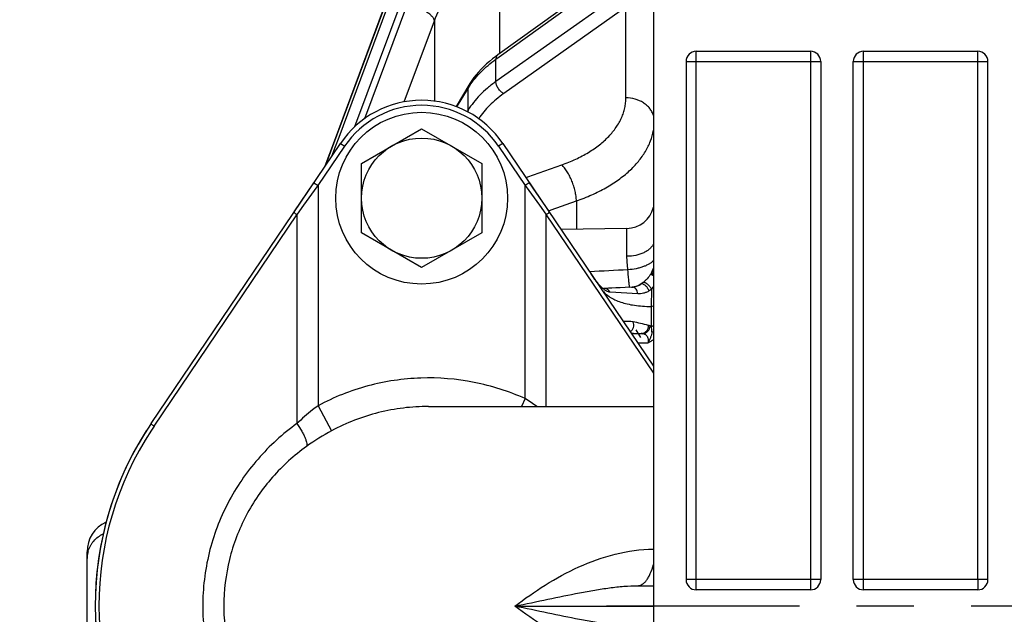
# Model space of a CAD drawing. Units: inches. Extents: x 0.5 to 33.5, y 0.5 to 21.5.
# Drawn here: x 6.3 to 8.7, y 4.6 to 6.1 of the extents above; entities that cross this region are included whole.
import ezdxf

# ---------------------------------------------------------------- set-up
doc = ezdxf.new("R2010")
doc.units = ezdxf.units.IN
doc.header["$LTSCALE"] = 1.87
doc.header["$MEASUREMENT"] = 0
doc.linetypes.add('CENTER', pattern=[0.6, 0.375, -0.075, 0.075, -0.075])
doc.layers.get('0').update_dxf_attribs({"linetype": 'CONTINUOUS'})
for name, color, linetype in [('02___PRT_ALL_AXES', 7, 'CONTINUOUS'), ('ALUMINUM', 7, 'CONTINUOUS'), ('NON-FASTENERS', 7, 'CONTINUOUS')]:
    doc.layers.add(name, color=color, linetype=linetype)
doc.styles.add('TEXTSTYLE_3', font='trium.ttf')
doc.dimstyles.new('DIMSTYLE_1', dxfattribs={"dimtxt": 0.15625, "dimasz": 0.1875, "dimexe": 0.125, "dimexo": 0.0625, "dimgap": 0.078125, "dimtad": 0, "dimtih": 1, "dimtoh": 1, "dimdec": 1, "dimlfac": 2.5, "dimzin": 0, "dimdsep": 46, "dimtxsty": 'TEXTSTYLE_3', "dimblk": '_FILLED', "dimblk1": '_FILLED', "dimblk2": '_FILLED', "dimcen": 0.09, "dimadec": 0, "dimazin": 0, "dimtfac": 1, "dimtdec": 1, "dimtofl": 0, "dimtmove": 0, "dimatfit": 3, "dimldrblk": '_FILLED', "dimfxl": 1, "dimtolj": 1, "dimtzin": 0, "dimarcsym": 0})

# ---------------------------------------------------------------- blocks, each defined once
blk = doc.blocks.new('_FILLED')
at = {"color": 0, "linetype": 'BYBLOCK'}
blk.add_solid([(0, 0), (-1, 0.167), (-1, -0.167)], dxfattribs=at)
blk = doc.blocks.new('*D7')
at = {"color": 2, "linetype": 'CONTINUOUS'}
for p, q in [((8.2527, 7.1938), (5.7451, 7.1938)), ((5.8701, 7.1938), (5.8701, 4.79)), ((5.8701, 2.0738), (5.8701, 4.4775)), ((8.2431, 2.0738), (5.7451, 2.0738))]:
    blk.add_line(p, q, dxfattribs=at)
at = {"color": 2, "linetype": 'CONTINUOUS', "xscale": 0.1875, "yscale": 0.1875, "zscale": 0.1875}
for p, rotation in [((5.8701, 7.1938), 90), ((5.8701, 2.0738), 270)]:
    blk.add_blockref('_FILLED', p, dxfattribs=dict(at, rotation=rotation))
at = {"color": 2, "linetype": 'CONTINUOUS', "insert": (5.8701, 4.7119), "char_height": 0.15625, "width": 0.423611, "attachment_point": 2, "line_spacing_factor": 0.9, "style": 'TEXTSTYLE_3'}
blk.add_mtext('12.8', dxfattribs=at)
blk = doc.blocks.new('*D9')
at = {"color": 2, "linetype": 'CONTINUOUS'}
for p, q in [((7.8733, 7.6138), (4.7274, 7.6138)), ((4.8524, 7.6138), (4.8524, 4.79)), ((4.8524, 1.6538), (4.8524, 4.4775)), ((7.8935, 1.6538), (4.7274, 1.6538))]:
    blk.add_line(p, q, dxfattribs=at)
at = {"color": 2, "linetype": 'CONTINUOUS', "xscale": 0.1875, "yscale": 0.1875, "zscale": 0.1875}
for p, rotation in [((4.8524, 7.6138), 90), ((4.8524, 1.6538), 270)]:
    blk.add_blockref('_FILLED', p, dxfattribs=dict(at, rotation=rotation))
at = {"color": 2, "linetype": 'CONTINUOUS', "insert": (4.8524, 4.7119), "char_height": 0.15625, "width": 0.423611, "attachment_point": 2, "line_spacing_factor": 0.9, "style": 'TEXTSTYLE_3'}
blk.add_mtext('14.9', dxfattribs=at)

msp = doc.modelspace()

# ---------------------------------------------------------------- linework, layer by layer
at = {"layer": '02___PRT_ALL_AXES', "color": 2, "linetype": 'CENTER'}
msp.add_line((12.6763, 4.6338), (7.7152, 4.6338), dxfattribs=at)
at = {"layer": 'ALUMINUM', "color": 7, "linetype": 'CONTINUOUS'}
for p, q in [((7.8304, 7.4638), (7.8304, 1.8038)), ((7.9354, 5.9938), (8.2154, 5.9938)), ((8.2154, 5.9938), (8.2154, 4.6738)), ((8.3454, 4.6738), (8.3454, 5.9938)), ((8.3454, 5.9938), (8.6254, 5.9938)), ((8.6252, 4.6988), (8.6252, 5.9938)), ((7.9104, 5.9688), (7.9104, 4.6988)), ((7.9104, 5.9688), (8.2404, 5.9688)), ((7.9356, 4.6738), (7.9356, 5.9688)), ((8.2404, 5.9688), (8.2404, 4.6988)), ((8.3204, 4.6988), (8.3204, 5.9688)), ((8.3204, 5.9688), (8.6504, 5.9688)), ((8.6504, 4.6988), (8.6504, 5.9688)), ((6.5996, 5.0818), (7.0636, 5.7682)), ((7.0636, 5.7682), (7.0739, 5.7612)), ((7.4613, 5.7682), (7.451, 5.7612)), ((7.4613, 5.7682), (7.8304, 5.222)), ((7.0088, 5.6649), (7.0739, 5.7612)), ((7.451, 5.7612), (7.5161, 5.6649)), ((6.9985, 5.6718), (7.0088, 5.6649)), ((7.5264, 5.6718), (7.5161, 5.6649)), ((6.9739, 5.6165), (6.9999, 5.6526)), ((6.9999, 5.6526), (7.0088, 5.6649)), ((7.0088, 5.6649), (7.0088, 5.1251)), ((7.5161, 5.1425), (7.5161, 5.6649)), ((7.5161, 5.6649), (7.5249, 5.6526)), ((7.5249, 5.6526), (7.551, 5.6165)), ((6.9579, 5.5943), (6.9739, 5.6165)), ((7.551, 5.6165), (7.567, 5.5943)), ((6.6067, 5.0748), (6.957, 5.5931)), ((6.957, 5.5931), (6.9579, 5.5943)), ((6.957, 5.5931), (6.957, 5.0813)), ((7.567, 5.5943), (7.5679, 5.5931)), ((7.5679, 5.1232), (7.5679, 5.5931)), ((7.5679, 5.5931), (7.8304, 5.2046)), ((7.5161, 5.1425), (7.5074, 5.1232)), ((7.0088, 5.1251), (7.0419, 5.0636)), ((7.2794, 5.1232), (7.8304, 5.1232)), ((7.7924, 4.6838), (7.8304, 4.6838)), ((8.2404, 4.6988), (7.9104, 4.6988)), ((8.6504, 4.6988), (8.3204, 4.6988)), ((8.2154, 4.6738), (7.9354, 4.6738)), ((8.6254, 4.6738), (8.3454, 4.6738)), ((7.4906, 4.6338), (7.8304, 4.6338))]:
    msp.add_line(p, q, dxfattribs=at)
for centre, radius, start, end in [((7.9354, 5.9688), 0.025, 90, 180), ((8.2154, 5.9688), 0.025, 0, 90), ((8.3454, 5.9688), 0.025, 90, 180), ((8.6254, 5.9688), 0.025, 0, 90), ((7.2624, 5.6338), 0.24, 34.0558, 145.9442), ((7.2624, 5.6338), 0.2276, 34.0558, 145.9442), ((7.3416, 4.8535), 0.3377, 53.0053, 58.8768), ((7.2624, 4.6338), 0.8, 145.9442, 214.0558), ((7.2592, 4.6338), 0.7876, 145.9443, 146.763), ((7.2592, 4.6338), 0.7876, 146.763, 213.2365), ((7.3122, 4.5617), 0.57, 118.2997, 125.5738), ((7.9354, 4.6988), 0.025, 180, 270), ((8.2154, 4.6988), 0.025, 270, 360), ((8.3454, 4.6988), 0.025, 180, 270), ((8.6254, 4.6988), 0.025, 270, 360)]:
    msp.add_arc(centre, radius, start, end, dxfattribs=at)
for points, knots in [([(7.9356, 5.9688), (7.9356, 5.9704), (7.9356, 5.9736), (7.9354, 5.9782), (7.9354, 5.9825), (7.9355, 5.9862), (7.9354, 5.9893), (7.9354, 5.9914), (7.9355, 5.9926), (7.9356, 5.9932), (7.9356, 5.9936), (7.9356, 5.9937), (7.9356, 5.9938)], [0, 0, 0, 0, 0.194605, 0.382523, 0.555407, 0.706858, 0.831142, 0.923565, 0.956559, 0.980413, 0.994964, 1, 1, 1, 1]), ([(6.9499, 5.6), (6.9499, 5.5999), (6.9499, 5.5995), (6.9504, 5.5987), (6.9518, 5.5972), (6.9541, 5.5953), (6.956, 5.5938), (6.957, 5.5931)], [0, 0, 0, 0, 0.035323, 0.095407, 0.303459, 0.616428, 1, 1, 1, 1]), ([(7.5749, 5.6), (7.575, 5.5999), (7.575, 5.5995), (7.5744, 5.5987), (7.5731, 5.5972), (7.5708, 5.5953), (7.5689, 5.5938), (7.5679, 5.5931)], [0, 0, 0, 0, 0.035323, 0.095408, 0.303459, 0.616428, 1, 1, 1, 1]), ([(7.5161, 5.1425), (7.4762, 5.1604), (7.392, 5.1872), (7.2602, 5.1979), (7.1294, 5.1785), (7.0472, 5.1458), (7.0088, 5.1251)], [0, 0, 0, 0, 0.250022, 0.500016, 0.750002, 1, 1, 1, 1]), ([(7.0088, 5.1251), (7.0042, 5.1217), (6.9862, 5.1081), (6.9691, 5.0931), (6.957, 5.0813)], [0, 0, 0, 0, 0.251537, 1, 1, 1, 1]), ([(7.2794, 5.1232), (7.2588, 5.1232), (7.2176, 5.1207), (7.1567, 5.1093), (7.0976, 5.0906), (7.0601, 5.0733), (7.0419, 5.0636)], [0, 0, 0, 0, 0.249984, 0.499959, 0.750042, 1, 1, 1, 1]), ([(6.5996, 5.0818), (6.5996, 5.0817), (6.5996, 5.0813), (6.6001, 5.0804), (6.6015, 5.079), (6.6038, 5.077), (6.6057, 5.0756), (6.6067, 5.0748)], [0, 0, 0, 0, 0.035323, 0.095408, 0.303459, 0.616428, 1, 1, 1, 1]), ([(6.957, 5.0813), (6.922, 5.0562), (6.8574, 4.9975), (6.7833, 4.8891), (6.7366, 4.7655), (6.726, 4.6776), (6.726, 4.6338)], [0, 0, 0, 0, 0.247471, 0.496866, 0.747937, 1, 1, 1, 1]), ([(6.957, 5.0813), (6.9611, 5.0752), (6.9668, 5.066), (6.9733, 5.054), (6.977, 5.046), (6.9796, 5.0391), (6.981, 5.0339), (6.9815, 5.0305), (6.9815, 5.0279), (6.9811, 5.0262), (6.9805, 5.0253)], [0, 0, 0, 0, 0.35831, 0.518758, 0.660934, 0.78152, 0.878208, 0.917233, 0.950191, 1, 1, 1, 1]), ([(6.9805, 5.0253), (6.95, 5.0035), (6.8933, 4.9523), (6.8282, 4.8577), (6.787, 4.7494), (6.7776, 4.6723), (6.7776, 4.6338)], [0, 0, 0, 0, 0.246639, 0.495877, 0.747303, 1, 1, 1, 1]), ([(7.4906, 4.6338), (7.5149, 4.6518), (7.5651, 4.6872), (7.6467, 4.7323), (7.7359, 4.7641), (7.7989, 4.7731), (7.8304, 4.7737)], [0, 0, 0, 0, 0.243097, 0.493407, 0.746634, 1, 1, 1, 1]), ([(7.7924, 4.6838), (7.7942, 4.6838), (7.7981, 4.6844), (7.8037, 4.6872), (7.809, 4.6916), (7.8141, 4.6976), (7.8188, 4.7051), (7.825, 4.7176), (7.8285, 4.7281), (7.8305, 4.7355)], [0, 0, 0, 0, 0.082194, 0.171101, 0.271454, 0.386188, 0.516561, 0.662824, 1, 1, 1, 1]), ([(7.4906, 4.6338), (7.5178, 4.6394), (7.5707, 4.6506), (7.636, 4.6641), (7.6863, 4.6732), (7.7225, 4.6788), (7.7577, 4.6827), (7.781, 4.6838), (7.7924, 4.6838)], [0, 0, 0, 0, 0.271986, 0.529788, 0.653114, 0.772617, 0.888243, 1, 1, 1, 1]), ([(8.6252, 4.6988), (8.6252, 4.6971), (8.6253, 4.694), (8.6254, 4.6893), (8.6254, 4.6851), (8.6254, 4.6813), (8.6254, 4.6782), (8.6254, 4.6762), (8.6254, 4.6749), (8.6253, 4.6743), (8.6253, 4.674), (8.6252, 4.6738), (8.6252, 4.6738)], [0, 0, 0, 0, 0.194605, 0.382523, 0.555407, 0.706858, 0.831142, 0.923565, 0.956559, 0.980413, 0.994964, 1, 1, 1, 1]), ([(6.726, 4.6338), (6.726, 4.6118), (6.7286, 4.5678), (6.7405, 4.5029), (6.76, 4.44), (6.7869, 4.3801), (6.8205, 4.3239), (6.8604, 4.2723), (6.9059, 4.226), (6.9395, 4.1988), (6.957, 4.1862)], [0, 0, 0, 0, 0.12609, 0.25205, 0.37776, 0.503115, 0.62805, 0.752516, 0.876498, 1, 1, 1, 1]), ([(6.7776, 4.6338), (6.7776, 4.6145), (6.78, 4.5759), (6.7905, 4.5189), (6.8077, 4.4638), (6.8314, 4.4113), (6.861, 4.3622), (6.896, 4.3172), (6.9359, 4.2768), (6.9653, 4.2531), (6.9805, 4.2422)], [0, 0, 0, 0, 0.126425, 0.252685, 0.378623, 0.504106, 0.629038, 0.75335, 0.877007, 1, 1, 1, 1]), ([(7.7924, 4.5838), (7.781, 4.5838), (7.7577, 4.5849), (7.7225, 4.5888), (7.6863, 4.5943), (7.636, 4.6034), (7.5707, 4.6169), (7.5178, 4.6281), (7.4906, 4.6338)], [0, 0, 0, 0, 0.111769, 0.227399, 0.346915, 0.470248, 0.728039, 1, 1, 1, 1]), ([(7.8304, 4.4939), (7.7989, 4.4945), (7.7359, 4.5035), (7.6467, 4.5352), (7.5651, 4.5803), (7.5149, 4.6158), (7.4906, 4.6338)], [0, 0, 0, 0, 0.25348, 0.506723, 0.756981, 1, 1, 1, 1])]:
    msp.add_open_spline(points, degree=3, knots=knots, dxfattribs=at)
at = {"layer": 'NON-FASTENERS', "color": 7, "linetype": 'CONTINUOUS'}
for p, q in [((7.0488, 5.7737), (7.3762, 6.654)), ((7.3762, 6.6335), (7.0592, 5.7828)), ((7.3995, 6.6179), (7.0979, 5.8085)), ((7.4532, 6.257), (7.4532, 5.988)), ((7.7498, 6.2016), (7.4493, 5.9852)), ((7.4528, 5.9803), (7.744, 6.19)), ((7.744, 6.1311), (7.4446, 5.9197)), ((7.1234, 5.8292), (7.2285, 6.1121)), ((7.1687, 6.0965), (7.0258, 5.7123)), ((7.763, 6.1017), (7.4637, 5.8903)), ((7.763, 5.8798), (7.763, 6.1017)), ((7.2199, 5.8698), (7.2938, 6.0689)), ((7.2938, 6.0689), (7.2938, 5.8717)), ((7.4493, 5.9852), (7.4441, 5.9814)), ((7.4446, 5.9744), (7.4528, 5.9803)), ((7.4446, 5.9197), (7.4446, 5.9744)), ((7.3783, 5.9107), (7.3469, 5.8584)), ((7.3489, 5.8574), (7.3762, 5.9028)), ((7.3762, 5.8492), (7.3762, 5.9028)), ((7.3762, 5.8492), (7.3743, 5.8461)), ((7.115, 5.7189), (7.2624, 5.804)), ((7.2624, 5.804), (7.4098, 5.7189)), ((7.0261, 5.7127), (7.0488, 5.7737)), ((7.0592, 5.7828), (7.0506, 5.7598)), ((7.0506, 5.7598), (7.0416, 5.7356)), ((7.115, 5.5487), (7.115, 5.7189)), ((7.4098, 5.7189), (7.4098, 5.5487)), ((7.5227, 5.6859), (7.6058, 5.7154)), ((6.9499, 5.6), (6.9985, 5.6718)), ((7.518, 5.6843), (7.5215, 5.6855)), ((7.5215, 5.6855), (7.5227, 5.6859)), ((7.5264, 5.6718), (7.5749, 5.6)), ((7.5796, 5.605), (7.6418, 5.627)), ((7.6418, 5.627), (7.6418, 5.5575)), ((7.5731, 5.6027), (7.5739, 5.603)), ((7.5739, 5.603), (7.5796, 5.605)), ((7.7656, 5.5597), (7.6041, 5.5569)), ((7.7656, 5.4913), (7.7656, 5.5597)), ((7.2624, 5.4636), (7.115, 5.5487)), ((7.4098, 5.5487), (7.2624, 5.4636)), ((7.8304, 5.4578), (7.8256, 5.4502)), ((7.8304, 5.4469), (7.8256, 5.4502)), ((7.7046, 5.4141), (7.7006, 5.4182)), ((7.7134, 5.4127), (7.7092, 5.4126)), ((7.7092, 5.4126), (7.7092, 5.4126)), ((7.7384, 5.4137), (7.7287, 5.4133)), ((7.7494, 5.4143), (7.7384, 5.4137)), ((7.7616, 5.4148), (7.7494, 5.4143)), ((7.7788, 5.4157), (7.7616, 5.4148)), ((7.7724, 5.415), (7.7722, 5.4153)), ((7.7766, 5.4154), (7.7766, 5.4154)), ((7.7804, 5.4158), (7.7804, 5.4158)), ((7.805, 5.4268), (7.8, 5.4233)), ((7.8257, 5.4105), (7.8248, 5.3684)), ((7.7924, 5.3993), (7.7244, 5.4032)), ((7.8248, 5.3684), (7.8304, 5.3699)), ((7.7568, 5.3316), (7.7567, 5.3316)), ((7.759, 5.3316), (7.7568, 5.3316)), ((7.7622, 5.3318), (7.759, 5.3316)), ((7.7878, 5.3113), (7.7988, 5.2922)), ((7.7819, 5.3023), (7.7761, 5.3025)), ((7.7767, 5.3016), (7.7815, 5.3017)), ((7.7815, 5.3017), (7.8004, 5.302)), ((7.8266, 5.3065), (7.8304, 5.3069)), ((7.7918, 5.2791), (7.818, 5.2795)), ((6.4424, 4.5009), (6.4424, 4.7666))]:
    msp.add_line(p, q, dxfattribs=at)
for points in [[(7.4441, 5.9814), (7.4363, 5.9753), (7.4287, 5.9691), (7.4216, 5.9627), (7.4147, 5.9563), (7.4082, 5.9497), (7.4021, 5.9429), (7.3963, 5.9361), (7.3908, 5.9292), (7.3857, 5.9221), (7.381, 5.915), (7.3783, 5.9107)], [(7.7287, 5.4133), (7.7204, 5.413), (7.7167, 5.4128), (7.7134, 5.4127)], [(7.7804, 5.4158), (7.7796, 5.4157), (7.7788, 5.4157)]]:
    msp.add_lwpolyline(points, dxfattribs=at)
for radius in [0.2106, 0.1474]:
    msp.add_circle((7.2624, 5.6338), radius, dxfattribs=at)
for centre, radius, start, end in [((7.5387, 5.8054), 0.1894, 146.7605, 149.0626), ((7.7644, 5.6277), 0.068, 271, 346.1379), ((8.6654, -12.5993), 18.0797, 92.8446, 93.1427), ((7.7644, 5.4818), 0.0688, 332.6697, 343.5142), ((7.7695, 5.4828), 0.0649, 327.4033, 329.8363), ((7.7558, 5.4673), 0.0739, 226.1108, 228.2135), ((7.7685, 5.4779), 0.0631, 277.4066, 279.3953), ((7.7685, 5.4779), 0.063, 279.3949, 282.3649), ((7.7792, 5.4067), 0.00905, 88.8855, 92.811), ((7.7684, 5.4782), 0.0634, 282.3885, 299.8719), ((7.8113, 5.2999), 0.0233, 53.929, 62.1111), ((7.7949, 5.3085), 0.0318, 356.2816, 18.7582), ((7.9296, 12.6473), 7.3464, 268.84775, 268.99252), ((7.8002, 5.2805), 0.0215, 78.0709, 89.458), ((7.2624, 4.6338), 0.8, 147.5133, 212.4814), ((6.5224, 4.7666), 0.08, 114.419, 180), ((6.5045, 4.7505), 0.0621, 166.5386, 179.9891), ((6.5057, 4.7503), 0.0633, 163.2477, 166.5653)]:
    msp.add_arc(centre, radius, start, end, dxfattribs=at)
for points, knots in [([(7.2938, 6.0689), (7.301, 6.0883), (7.3189, 6.1261), (7.3553, 6.1773), (7.4002, 6.2219), (7.4349, 6.2463), (7.4532, 6.257)], [0, 0, 0, 0, 0.24739, 0.496349, 0.747191, 1, 1, 1, 1]), ([(7.2938, 6.0689), (7.2937, 6.0705), (7.2927, 6.0731), (7.2906, 6.0763), (7.2883, 6.079), (7.2855, 6.0818), (7.2809, 6.0858), (7.2738, 6.0909), (7.2641, 6.0967), (7.253, 6.1023), (7.241, 6.1076), (7.2327, 6.1106), (7.2285, 6.1121)], [0, 0, 0, 0, 0.060999, 0.099078, 0.142724, 0.192003, 0.246787, 0.37165, 0.514091, 0.669738, 0.83352, 1, 1, 1, 1]), ([(7.4493, 5.9852), (7.4485, 5.9847), (7.4472, 5.9833), (7.4457, 5.9808), (7.4448, 5.9778), (7.4446, 5.9756), (7.4446, 5.9744)], [0, 0, 0, 0, 0.226893, 0.464378, 0.720614, 1, 1, 1, 1]), ([(7.3802, 5.9093), (7.3883, 5.9215), (7.4027, 5.939), (7.4253, 5.9598), (7.438, 5.9697), (7.4446, 5.9744)], [0, 0, 0, 0, 0.477714, 0.733162, 1, 1, 1, 1]), ([(7.4446, 5.9197), (7.4374, 5.9146), (7.4237, 5.904), (7.3995, 5.8816), (7.3843, 5.8626), (7.3762, 5.8492)], [0, 0, 0, 0, 0.268515, 0.524408, 1, 1, 1, 1]), ([(7.4637, 5.8903), (7.461, 5.8916), (7.4559, 5.8953), (7.4499, 5.9025), (7.4458, 5.9108), (7.4446, 5.9168), (7.4446, 5.9197)], [0, 0, 0, 0, 0.243834, 0.50694, 0.766246, 1, 1, 1, 1]), ([(7.3783, 5.9107), (7.3776, 5.9095), (7.3766, 5.907), (7.3762, 5.9042), (7.3762, 5.9028)], [0, 0, 0, 0, 0.492412, 1, 1, 1, 1]), ([(7.4637, 5.8903), (7.4573, 5.8858), (7.4452, 5.8765), (7.4236, 5.8569), (7.4099, 5.8402), (7.4023, 5.8286)], [0, 0, 0, 0, 0.267318, 0.522872, 1, 1, 1, 1]), ([(7.6058, 5.7154), (7.6174, 5.7195), (7.6398, 5.7286), (7.6709, 5.745), (7.6981, 5.7637), (7.7211, 5.7843), (7.7395, 5.8066), (7.7509, 5.8265), (7.7572, 5.8428), (7.7606, 5.8551), (7.7626, 5.8674), (7.763, 5.8757), (7.763, 5.8798)], [0, 0, 0, 0, 0.15349, 0.298696, 0.434958, 0.562112, 0.680612, 0.791631, 0.844982, 0.897255, 0.948806, 1, 1, 1, 1]), ([(7.8305, 5.8366), (7.8295, 5.8397), (7.827, 5.8457), (7.8216, 5.854), (7.8145, 5.8615), (7.803, 5.8701), (7.7858, 5.8777), (7.7707, 5.8798), (7.763, 5.8798)], [0, 0, 0, 0, 0.112496, 0.228307, 0.348145, 0.472248, 0.731247, 1, 1, 1, 1]), ([(7.3768, 5.8447), (7.3767, 5.8451), (7.3764, 5.8465), (7.3762, 5.848), (7.3762, 5.8492)], [0, 0, 0, 0, 0.255752, 1, 1, 1, 1]), ([(7.6418, 5.627), (7.6546, 5.6315), (7.6792, 5.6412), (7.7137, 5.6585), (7.7446, 5.6781), (7.7714, 5.6996), (7.7937, 5.7228), (7.8113, 5.7475), (7.8239, 5.7733), (7.8289, 5.7913), (7.8305, 5.8002)], [0, 0, 0, 0, 0.151716, 0.295977, 0.432183, 0.560075, 0.679828, 0.792131, 0.898243, 1, 1, 1, 1]), ([(7.6418, 5.627), (7.6417, 5.6309), (7.641, 5.6389), (7.6387, 5.6511), (7.6353, 5.6636), (7.6309, 5.6759), (7.6256, 5.6876), (7.6196, 5.6983), (7.613, 5.7076), (7.6082, 5.713), (7.6058, 5.7154)], [0, 0, 0, 0, 0.119265, 0.247512, 0.381254, 0.516664, 0.649828, 0.776957, 0.894614, 1, 1, 1, 1]), ([(7.8305, 5.5221), (7.8295, 5.5198), (7.827, 5.5154), (7.8217, 5.5096), (7.8149, 5.5043), (7.8067, 5.4998), (7.7975, 5.4962), (7.7838, 5.4925), (7.7729, 5.4914), (7.7656, 5.4913)], [0, 0, 0, 0, 0.095727, 0.199823, 0.313529, 0.436901, 0.569064, 0.708452, 1, 1, 1, 1]), ([(7.7681, 5.4581), (7.7674, 5.4638), (7.7662, 5.4748), (7.7656, 5.4859), (7.7656, 5.4913)], [0, 0, 0, 0, 0.516542, 1, 1, 1, 1]), ([(7.8305, 5.4806), (7.8292, 5.4791), (7.8261, 5.4763), (7.8205, 5.4725), (7.8137, 5.469), (7.8059, 5.4658), (7.7973, 5.4631), (7.7847, 5.4601), (7.7748, 5.4587), (7.7681, 5.4581)], [0, 0, 0, 0, 0.08635, 0.1862, 0.299197, 0.424092, 0.559042, 0.701766, 1, 1, 1, 1]), ([(7.7722, 5.4153), (7.7721, 5.4156), (7.772, 5.4161), (7.7719, 5.417), (7.7717, 5.4183), (7.7714, 5.4205), (7.771, 5.4241), (7.7705, 5.4291), (7.7699, 5.4352), (7.7693, 5.4421), (7.7687, 5.4499), (7.7683, 5.4553), (7.7681, 5.4581)], [0, 0, 0, 0, 0.015275, 0.03768, 0.067161, 0.10361, 0.196766, 0.31556, 0.457939, 0.621419, 0.803174, 1, 1, 1, 1]), ([(7.7006, 5.4182), (7.6986, 5.4203), (7.6946, 5.425), (7.6886, 5.4327), (7.6824, 5.4412), (7.6783, 5.4472), (7.6761, 5.4503)], [0, 0, 0, 0, 0.218008, 0.458634, 0.720065, 1, 1, 1, 1]), ([(7.8242, 5.4479), (7.8215, 5.4438), (7.817, 5.438), (7.8103, 5.4313), (7.8068, 5.4282), (7.805, 5.4268)], [0, 0, 0, 0, 0.511906, 0.762806, 1, 1, 1, 1]), ([(7.8304, 5.4432), (7.8297, 5.4437), (7.8283, 5.4446), (7.8265, 5.4459), (7.8252, 5.447), (7.8244, 5.4476), (7.8242, 5.4479)], [0, 0, 0, 0, 0.348752, 0.638261, 0.857962, 1, 1, 1, 1]), ([(7.7046, 5.4087), (7.7072, 5.4054), (7.7133, 5.3991), (7.724, 5.391), (7.7365, 5.3842), (7.7508, 5.3786), (7.7668, 5.3742), (7.7846, 5.371), (7.8041, 5.369), (7.8177, 5.3685), (7.8248, 5.3684)], [0, 0, 0, 0, 0.097617, 0.199267, 0.307312, 0.423728, 0.550098, 0.687661, 0.83738, 1, 1, 1, 1]), ([(7.7244, 5.4032), (7.7229, 5.4033), (7.7199, 5.4039), (7.7154, 5.4058), (7.711, 5.4086), (7.7081, 5.411), (7.7066, 5.4123)], [0, 0, 0, 0, 0.217939, 0.451579, 0.710356, 1, 1, 1, 1]), ([(7.7244, 5.4032), (7.7236, 5.4047), (7.7218, 5.4073), (7.7181, 5.4104), (7.7138, 5.4123), (7.7107, 5.4126), (7.7092, 5.4126)], [0, 0, 0, 0, 0.256319, 0.507888, 0.755172, 1, 1, 1, 1]), ([(7.7924, 5.3993), (7.7922, 5.4015), (7.7913, 5.4056), (7.7888, 5.4102), (7.7862, 5.4129), (7.7841, 5.4145), (7.7818, 5.4154), (7.7802, 5.4157), (7.7794, 5.4157)], [0, 0, 0, 0, 0.285707, 0.551094, 0.673186, 0.787713, 0.895857, 1, 1, 1, 1]), ([(7.8, 5.4233), (7.7969, 5.4213), (7.7906, 5.4179), (7.7838, 5.4162), (7.7804, 5.4158)], [0, 0, 0, 0, 0.521678, 1, 1, 1, 1]), ([(7.8198, 5.4064), (7.8176, 5.4051), (7.8131, 5.4029), (7.8061, 5.4005), (7.7992, 5.3993), (7.7946, 5.3992), (7.7924, 5.3993)], [0, 0, 0, 0, 0.267891, 0.521431, 0.763956, 1, 1, 1, 1]), ([(7.8198, 5.4064), (7.8193, 5.4077), (7.8182, 5.4102), (7.8162, 5.4137), (7.8137, 5.4169), (7.8109, 5.4197), (7.8081, 5.4218), (7.8052, 5.4232), (7.8025, 5.4238), (7.8007, 5.4235), (7.8, 5.4233)], [0, 0, 0, 0, 0.143737, 0.291376, 0.437422, 0.576547, 0.704173, 0.817171, 0.914808, 1, 1, 1, 1]), ([(7.8257, 5.4105), (7.8252, 5.4117), (7.8238, 5.4141), (7.8215, 5.4174), (7.8188, 5.4205), (7.8158, 5.4231), (7.8133, 5.4249), (7.8113, 5.4259), (7.8088, 5.4269), (7.8065, 5.4273), (7.805, 5.4268)], [0, 0, 0, 0, 0.142587, 0.291138, 0.439525, 0.581632, 0.71194, 0.771322, 0.82632, 1, 1, 1, 1]), ([(7.8257, 5.4105), (7.8252, 5.4101), (7.8233, 5.4087), (7.8213, 5.4073), (7.8198, 5.4064)], [0, 0, 0, 0, 0.255083, 1, 1, 1, 1]), ([(7.8304, 5.4175), (7.8301, 5.4169), (7.8286, 5.4145), (7.827, 5.4122), (7.8257, 5.4105)], [0, 0, 0, 0, 0.254559, 1, 1, 1, 1]), ([(7.8248, 5.3684), (7.8248, 5.3643), (7.8246, 5.3477), (7.8246, 5.3312), (7.825, 5.3188)], [0, 0, 0, 0, 0.25144, 1, 1, 1, 1]), ([(7.7808, 5.3305), (7.7772, 5.3312), (7.771, 5.3319), (7.7647, 5.3319), (7.7622, 5.3318)], [0, 0, 0, 0, 0.597819, 1, 1, 1, 1]), ([(7.7736, 5.3061), (7.7754, 5.3074), (7.7788, 5.3106), (7.7818, 5.3169), (7.7827, 5.3238), (7.7817, 5.3284), (7.7808, 5.3305)], [0, 0, 0, 0, 0.247587, 0.497707, 0.749107, 1, 1, 1, 1]), ([(7.8188, 5.3219), (7.8123, 5.3236), (7.7996, 5.3267), (7.7869, 5.3293), (7.7808, 5.3305)], [0, 0, 0, 0, 0.524221, 1, 1, 1, 1]), ([(7.8004, 5.302), (7.8016, 5.302), (7.804, 5.3023), (7.8075, 5.3035), (7.8107, 5.3054), (7.8144, 5.3087), (7.8179, 5.3142), (7.8188, 5.3193), (7.8188, 5.3219)], [0, 0, 0, 0, 0.121311, 0.24337, 0.366574, 0.491224, 0.743704, 1, 1, 1, 1]), ([(7.8047, 5.3015), (7.8058, 5.3016), (7.8081, 5.302), (7.8113, 5.3032), (7.8143, 5.3051), (7.8178, 5.3082), (7.821, 5.3134), (7.8221, 5.3181), (7.8222, 5.3205)], [0, 0, 0, 0, 0.121302, 0.243408, 0.366657, 0.491304, 0.743738, 1, 1, 1, 1]), ([(7.8222, 5.3205), (7.8219, 5.3207), (7.8208, 5.3212), (7.8197, 5.3216), (7.8188, 5.3219)], [0, 0, 0, 0, 0.254878, 1, 1, 1, 1]), ([(7.825, 5.3188), (7.8257, 5.3194), (7.8275, 5.3206), (7.8294, 5.3215), (7.8304, 5.322)], [0, 0, 0, 0, 0.458816, 1, 1, 1, 1]), ([(7.818, 5.2795), (7.8182, 5.281), (7.8184, 5.284), (7.8182, 5.2882), (7.8173, 5.2919), (7.8157, 5.295), (7.8135, 5.2975), (7.8108, 5.2994), (7.8078, 5.3007), (7.8057, 5.3013), (7.8047, 5.3015)], [0, 0, 0, 0, 0.158541, 0.302587, 0.432459, 0.551477, 0.664575, 0.775854, 0.887481, 1, 1, 1, 1]), ([(7.8266, 5.3065), (7.8265, 5.3042), (7.8258, 5.2997), (7.8237, 5.2931), (7.8211, 5.2864), (7.8191, 5.2818), (7.818, 5.2795)], [0, 0, 0, 0, 0.238165, 0.477735, 0.728566, 1, 1, 1, 1]), ([(7.8304, 5.2869), (7.8285, 5.2855), (7.8245, 5.2827), (7.8202, 5.2805), (7.818, 5.2795)], [0, 0, 0, 0, 0.496756, 1, 1, 1, 1]), ([(6.4451, 4.7685), (6.4464, 4.773), (6.4493, 4.7796), (6.4543, 4.7876), (6.4603, 4.7953), (6.4694, 4.8038), (6.4779, 4.8091), (6.4824, 4.8114)], [0, 0, 0, 0, 0.241259, 0.363947, 0.488115, 0.740912, 1, 1, 1, 1])]:
    msp.add_open_spline(points, degree=3, knots=knots, dxfattribs=at)

# ---------------------------------------------------------------- dimensions: what is measured, and where the dimension line sits
at = {"color": 2, "linetype": 'CONTINUOUS'}
for base, p1, p2, picture, middle in [((4.8524, 7.6138), (7.956, 1.6538), (7.9358, 7.6138), '*D9', (4.8598, 4.6312)), ((5.8701, 7.1938), (8.3056, 2.0738), (8.3152, 7.1938), '*D7', (5.8778, 4.6312))]:
    dim = msp.add_linear_dim(base=base, p1=p1, p2=p2, angle=90, dimstyle='DIMSTYLE_1', dxfattribs=at)
    dim.commit()
    dim.dimension.update_dxf_attribs({"geometry": picture, "text_midpoint": middle, "dimtype": 160})

doc.saveas('drawing.dxf')
